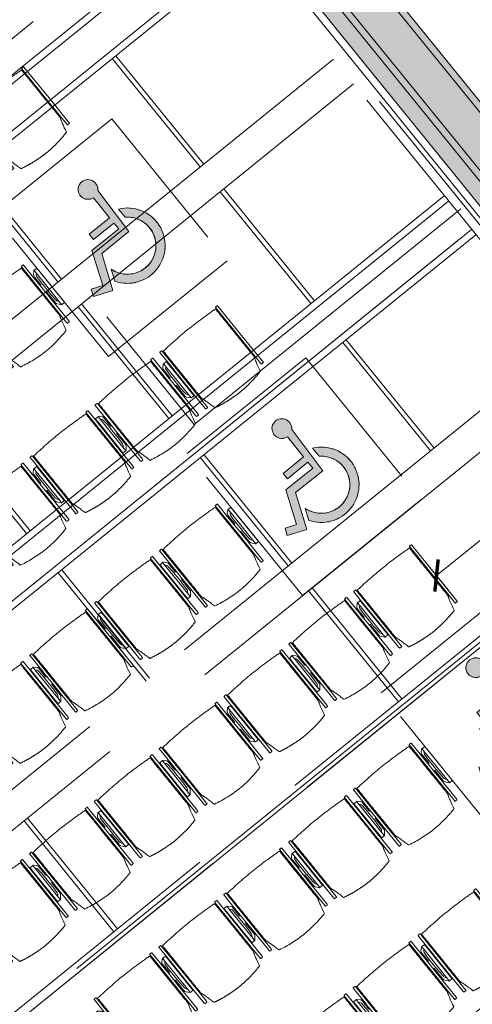
# Model space of a CAD drawing. Extents: x 6169 to 6370, y 343792 to 344135.
# Drawn here: x 6203 to 6206, y 344106 to 344113 of the extents above; entities that cross this region are included whole.
import ezdxf

# ---------------------------------------------------------------- set-up
doc = ezdxf.new("R2010")
doc.units = 0
doc.header["$LTSCALE"] = 4
doc.header["$PDMODE"] = 35
doc.header["$PDSIZE"] = 0.3
for name, pattern in [('AUSGEZOGEN', [0]), ('DASHED', [0.75, 0.5, -0.25]), ('MITTE', [2, 1.25, -0.25, 0.25, -0.25]), ('STRICHPUNKT', [7, 5, -1, 0, -1]), ('VERDECKT', [2.5, 2, -0.5])]:
    doc.linetypes.add(name, pattern=pattern)
doc.layers.get('0').update_dxf_attribs({"linetype": 'CONTINUOUS', "lineweight": 30})
doc.layers.get('Defpoints').update_dxf_attribs({"linetype": 'CONTINUOUS'})
for name, color, linetype, lineweight in [('A_00_UNBESTIMMT', 7, 'CONTINUOUS', 9), ('A_01_Bebauung_Bestand', 7, 'CONTINUOUS', 20), ('A_03_DS_Deckensprung', 7, 'MITTE', 0), ('A_03_Technik', 7, 'MITTE', 0), ('A_04_Möblierung_Lose', 7, 'CONTINUOUS', 5), ('A_06_DIM_Kotenschnur', 7, 'CONTINUOUS', 5)]:
    doc.layers.add(name, color=color, linetype=linetype, lineweight=lineweight)
for name, color, linetype, lineweight, true_color in [('A_03_DS_Deckenraster', 7, 'VERDECKT', 5, 0xcc0099), ('A_03_DS_Laufschienen', 4, 'VERDECKT', 9, 0x00ffff), ('A_03_DS_Züge', 7, 'STRICHPUNKT', 15, 0x5f9a4c), ('A_06_Solid_Bestand', 7, 'CONTINUOUS', 0, 0x595959)]:
    doc.layers.add(name, color=color, linetype=linetype, lineweight=lineweight, true_color=true_color)
doc.styles.get("Standard").update_dxf_attribs({"font": 'simplex.shx'})
doc.dimstyles.get("Standard").update_dxf_attribs({"dimtxt": 0.2, "dimasz": 0.15, "dimexe": 0.1, "dimexo": 0.0225, "dimgap": 0.09, "dimtad": 1, "dimzin": 0, "dimdsep": 46, "dimtxsty": 'Standard', "dimblk": 'ARCHTICK', "dimcen": 0.09, "dimclrd": 256, "dimclre": 256, "dimadec": 0, "dimazin": 0, "dimtfac": 1, "dimtofl": 0, "dimtmove": 0, "dimatfit": 3, "dimldrblk": 'ARCHTICK', "dimfxl": 0.12, "dimfxlon": 1, "dimtolj": 1, "dimtzin": 0, "dimlwd": 5, "dimlwe": 5, "dimarcsym": 0})

# ---------------------------------------------------------------- blocks, each defined once
blk = doc.blocks.new('E2_Grundriss')
at = {"layer": 'A_06_Solid_Bestand', "ltscale": 10}
blk.add_hatch(color=256, dxfattribs=at).paths.add_polyline_path([(31.9282, 8.2165), (31.9282, 10.1115), (32.2832, 10.1115), (32.2832, 7.8615), (32.2832, 7.8315), (32.3332, 7.8315), (32.3332, 7.7115), (32.2982, 7.7115), (32.2982, 7.7615), (21.4982, 7.7615), (21.4682, 7.7615), (21.4682, 7.7115), (21.0932, 7.7115), (21.0932, 7.8315), (21.2282, 7.8315), (21.2282, 8.9215), (21.2282, 9.1115), (21.2982, 9.1115), (21.2982, 9.0565), (21.3326, 9.0565), (21.6626, 9.0565), (21.6626, 8.1915), (26.2932, 8.1915), (26.2932, 8.9115), (27.4582, 8.9115), (27.4582, 8.2165)])
at = {"layer": 'A_00_UNBESTIMMT'}
blk.add_line((21.4982, 7.7115), (32.2832, 7.7115), dxfattribs=at)
at = {"layer": 'A_01_Bebauung_Bestand'}
for p, q in [((21.6176, 8.1465), (26.2932, 8.1465)), ((26.2932, 7.9065), (21.3776, 7.9065)), ((27.4732, 7.8615), (21.3326, 7.8615))]:
    blk.add_line(p, q, dxfattribs=at)
blk.add_lwpolyline([(32.2982, 7.7615), (21.4982, 7.7615), (21.4682, 7.7615), (21.4682, 7.7115), (21.0932, 7.7115), (21.0932, 7.8315), (21.2282, 7.8315), (21.2282, 8.9215), (21.2282, 9.1115), (21.2982, 9.1115), (21.2982, 9.0565), (21.3326, 9.0565), (21.6626, 9.0565), (21.6626, 8.1915), (26.2932, 8.1915)], dxfattribs=at)
at = {"layer": 'A_03_DS_Deckensprung'}
for p in [(26.2548, 7.6507), (9.3448, 5.4007)]:
    blk.add_line(p, (26.2548, 5.4007), dxfattribs=at)
blk.add_lwpolyline([(23.6915, -13.8515), (28.5448, -5.4453), (28.5448, 7.6507)], dxfattribs=at)
blk = doc.blocks.new('Saal E2_DS Laufschienen')
at = {"layer": 'A_03_DS_Laufschienen', "ltscale": 0.5}
for p, q in [((-2.73, 0), (-2.73, -11.3219)), ((-0.045, 0), (-0.045, -12.2293)), ((-2.685, 0), (-2.685, -11.334)), ((-2.445, 0), (-2.445, -11.3983)), ((-2.4, 0), (-2.4, -11.4103)), ((-0.33, 0), (-0.33, -12.153)), ((-0.285, 0), (-0.285, -12.165)), ((0, 0), (0, -12.2414))]:
    blk.add_line(p, q, dxfattribs=at)
blk = doc.blocks.new('Saal E2_DS Raster')
at = {"layer": 'A_03_DS_Deckenraster', "ltscale": 0.4}
for p, q in [((-0.06, -0.06), (-23.952, -0.06)), ((0, 0), (-23.9173, 0)), ((-3.607, -0.06), (-3.607, -11.8095)), ((-3.397, -0.06), (-3.397, -11.8658)), ((-1.207, -0.06), (-1.207, -12.6406)), ((-0.997, -0.06), (-0.997, -12.6968)), ((-0.06, -0.06), (-0.06, -13.0379)), ((0, 0), (0, -13.054)), ((-4.522, -1.155), (-3.607, -1.155)), ((-3.397, -1.155), (-2.452, -1.155)), ((-2.122, -1.155), (-1.207, -1.155)), ((-4.522, -1.185), (-3.607, -1.185)), ((-3.397, -1.185), (-2.452, -1.185)), ((-2.122, -1.185), (-1.207, -1.185)), ((-4.522, -2.355), (-3.607, -2.355)), ((-4.522, -2.385), (-3.607, -2.385)), ((-3.397, -2.355), (-2.452, -2.355)), ((-3.397, -2.385), (-2.452, -2.385)), ((-2.122, -2.355), (-1.207, -2.355)), ((-2.122, -2.385), (-1.207, -2.385)), ((-0.997, -2.355), (-0.06, -2.355)), ((-0.997, -2.385), (-0.06, -2.385)), ((-3.397, -3.555), (-2.452, -3.555)), ((-2.122, -3.555), (-1.207, -3.555)), ((-3.397, -3.585), (-2.452, -3.585)), ((-2.122, -3.585), (-1.207, -3.585)), ((-0.997, -4.755), (-0.06, -4.755)), ((-0.997, -4.785), (-0.06, -4.785))]:
    blk.add_line(p, q, dxfattribs=at)
blk = doc.blocks.new('Saal E2_DS Züge')
at = {"layer": 'A_03_DS_Züge', "ltscale": 0.4}
for p, q in [((0, 0), (0, -13.054)), ((-4.567, -0.16), (-4.567, -11.3583)), ((-2.167, -0.16), (-2.167, -12.1893))]:
    blk.add_line(p, q, dxfattribs=at)
blk = doc.blocks.new('PISA_Stuhl mit')
at = {"layer": 'A_04_Möblierung_Lose', "linetype": 'Continuous'}
for p, q in [((-24.4, 27.96), (-24.4, 47.35)), ((-24.36, 47.78), (-24.39, 47.39)), ((-22.84, 47.98), (-24.16, 47.98)), ((-24.16, 47.98), (-24.16, 47.97)), ((-22.84, 47.98), (-22.84, 47.97)), ((-22.61, 47.39), (-22.64, 47.78)), ((-22.6, 47.35), (-22.6, 27.96)), ((22.6, 0.44), (22.6, 47.35)), ((22.64, 47.78), (22.61, 47.39)), ((24.16, 47.98), (22.84, 47.98)), ((22.84, 47.98), (22.84, 47.97)), ((24.16, 47.98), (24.16, 47.97)), ((24.39, 47.39), (24.36, 47.78)), ((24.4, 47.35), (24.4, 27.96)), ((-22, 40.62), (-22, 39.8)), ((22, 40.71), (22, 39.9)), ((-29.9, 34.68), (-29.9, 36.09)), ((-29.9, 9.47), (-29.9, 34.68)), ((-27.55, 36.26), (-29.77, 36.26)), ((-27.6, 34.68), (-27.6, 36.2)), ((-27.6, 9.47), (-27.6, 34.68)), ((-27.34, 33.18), (-27.6, 33.44)), ((-27.24, 36.04), (-25.56, 33.97)), ((-25.1, 32.79), (-25.1, 24.2)), ((25.1, 32.79), (25.1, 31.93)), ((27.24, 36.04), (25.56, 33.97)), ((27.34, 33.18), (27.6, 33.44)), ((29.77, 36.26), (27.55, 36.26)), ((27.6, 34.68), (27.6, 36.2)), ((27.6, 9.47), (27.6, 34.68)), ((29.9, 34.68), (29.9, 36.09)), ((29.9, 9.47), (29.9, 34.68)), ((-26.2, 26.52), (-26.45, 31.41)), ((-26.2, 24.2), (-26.2, 26.52)), ((-24.4, 25.51), (-24.4, 27.96)), ((-22.6, 27.96), (-22.6, 0.44)), ((24.4, 27.96), (24.4, 25.51)), ((25.1, 31.93), (25.1, 24.2)), ((26.2, 26.52), (26.45, 31.41)), ((26.2, 24.2), (26.2, 26.52)), ((-26.2, 15.3), (-26.2, 24.2)), ((-25.1, 24.2), (-25.1, 24)), ((-25.1, 24), (-25.1, 23.93)), ((-24.8, 23.63), (-24.4, 23.63)), ((-24.4, 15.98), (-24.4, 25.51)), ((24.4, 25.51), (24.4, 15.98)), ((24.8, 23.63), (24.4, 23.63)), ((25.1, 24.2), (25.1, 24)), ((25.1, 24), (25.1, 23.93)), ((26.2, 24), (26.2, 24.2)), ((26.2, 15.3), (26.2, 24)), ((-26.45, 11.41), (-26.2, 15.3)), ((-25.1, 17.38), (-25.1, 17.33)), ((-25.1, 17.33), (-25.1, 17.17)), ((-25.1, 17.17), (-25.1, 10.99)), ((-24.8, 17.68), (-24.4, 17.68)), ((-24.4, 12.57), (-24.4, 15.98)), ((24.8, 17.68), (24.4, 17.68)), ((24.4, 15.98), (24.4, 12.57)), ((25.1, 17.38), (25.1, 17.17)), ((25.1, 17.17), (25.1, 10.99)), ((26.45, 11.41), (26.2, 15.3)), ((-29.9, 7.85), (-29.9, 9.47)), ((-29.58, 7.45), (-27.42, 7.45)), ((-27.6, 9.79), (-27.34, 9.99)), ((-27.6, 7.67), (-27.6, 9.47)), ((-25.56, 9.14), (-27.16, 7.57)), ((-25.1, 10.99), (-25.1, 10.09)), ((-24.4, 0.44), (-24.4, 12.57)), ((24.4, 12.57), (24.4, 0.44)), ((25.1, 10.99), (25.1, 10.09)), ((25.56, 9.14), (27.16, 7.57)), ((27.6, 9.79), (27.34, 9.99)), ((27.42, 7.45), (29.58, 7.45)), ((27.6, 7.67), (27.6, 9.47)), ((29.9, 7.85), (29.9, 9.47)), ((-24.39, 0.38), (-24.37, 0.24)), ((-24.17, 0.06), (-24.17, 0.07)), ((-24.17, 0.06), (-22.83, 0.06)), ((-22.83, 0.06), (-22.83, 0.07)), ((-22.63, 0.24), (-22.61, 0.38)), ((22.61, 0.38), (22.63, 0.24)), ((22.83, 0.06), (22.83, 0.07)), ((22.83, 0.06), (24.17, 0.06)), ((24.17, 0.06), (24.17, 0.07)), ((24.37, 0.24), (24.39, 0.38))]:
    blk.add_line(p, q, dxfattribs=at)
at = {"layer": 'A_04_Möblierung_Lose'}
for points in [[(-24.39, 47.39), (-24.4, 47.35)], [(-22.61, 47.39), (-22.6, 47.35)], [(22.61, 47.39), (22.6, 47.35)], [(24.4, 47.35), (24.39, 47.39)], [(-24.39, 0.38), (-24.4, 0.44)], [(-22.61, 0.38), (-22.6, 0.44)], [(22.6, 0.44), (22.61, 0.38)], [(24.39, 0.38), (24.4, 0.44)]]:
    blk.add_lwpolyline(points, dxfattribs=at)
at = {"layer": 'A_04_Möblierung_Lose', "linetype": 'Continuous'}
for centre, major_axis, ratio, start_param, end_param in [((-27.52, 34.46), (0.11, -1.8), 0.412192, 2.618158, 2.867609), ((-34.45, 31.3), (8, 0), 0.513216, 0.026437, 0.475695), ((-31.1, 32.79), (6, 0), 0.513216, 0, 0.394791), ((31.1, 32.79), (6, 0), 0.513216, 2.746802, 3.141593), ((34.45, 31.3), (8, 0), 0.513216, 2.665897, 3.115155), ((27.52, 34.46), (0.11, 1.8), 0.412192, 0.273984, 0.523435), ((-24.8, 23.93), (0.3, 0), 0.992397, 3.141593, 4.712389), ((24.8, 23.93), (-0.3, 0), 0.992397, 1.570796, 3.141593), ((-24.8, 17.38), (-0.3, 0), 0.992397, 4.712389, 6.283185), ((24.8, 17.38), (0.3, 0), 0.992397, 0, 1.570796), ((-29.69, 9.25), (0.15, -1.8), 0.508472, 6.169443, 6.239649), ((-27.52, 9.25), (0.11, -1.8), 0.412192, 6.259426, 6.626764), ((-34.45, 11.49), (8, 0), 0.409378, 5.80749, 6.256748), ((-31.1, 10.09), (6, 0), 0.409378, 5.888394, 6.283185), ((31.1, 10.09), (6, 0), 0.409378, 3.141593, 3.536384), ((34.45, 11.49), (8, 0), 0.409378, 3.16803, 3.617288), ((27.52, 9.25), (0.11, 1.8), 0.412192, 2.798014, 3.165352), ((29.69, 9.25), (0.15, 1.8), 0.508472, 3.185129, 3.255335)]:
    blk.add_ellipse(centre, major_axis=major_axis, ratio=ratio, start_param=start_param, end_param=end_param, dxfattribs=at)
for points, knots in [([(18.89, 51.27), (17.34, 51.65), (15.79, 51.96), (12.65, 52.5), (11.08, 52.72), (7.92, 53.08), (6.34, 53.22), (3.16, 53.43), (1.57, 53.5), (-1.6, 53.48), (-3.19, 53.4), (-6.36, 53.17), (-7.95, 53.02), (-11.1, 52.64), (-12.67, 52.41), (-15.8, 51.85), (-17.35, 51.53), (-18.9, 51.14)], [0, 0, 0, 0, 0.125, 0.125, 0.25, 0.25, 0.375, 0.375, 0.5, 0.5, 0.625, 0.625, 0.75, 0.75, 0.875, 0.875, 1, 1, 1, 1]), ([(-19.18, 50.99), (-19.42, 49.97), (-19.66, 48.92), (-20.14, 46.93), (-20.38, 45.97), (-20.85, 44.26), (-21.08, 43.5), (-21.37, 42.63), (-21.42, 42.47), (-21.51, 42.23), (-21.54, 42.16), (-21.59, 42.02), (-21.62, 41.96), (-21.68, 41.83), (-21.7, 41.76), (-21.76, 41.57), (-21.79, 41.45), (-21.88, 41.09), (-21.94, 40.92), (-22, 40.62)], [0, 0, 0, 0, 0.25, 0.25, 0.5, 0.5, 0.75, 0.75, 0.8125, 0.8125, 0.84375, 0.84375, 0.875, 0.875, 0.90625, 0.90625, 0.9375, 0.9375, 1, 1, 1, 1]), ([(-19.18, 50.99), (-19.18, 51), (-19.17, 51.01), (-19.14, 51.04), (-19.13, 51.05), (-19.08, 51.07), (-19.06, 51.08), (-19, 51.11), (-18.97, 51.12), (-18.92, 51.13), (-18.91, 51.13), (-18.9, 51.14)], [0, 0, 0, 0, 0.224004, 0.224004, 0.447802, 0.447802, 0.675436, 0.675436, 0.911307, 0.911307, 1, 1, 1, 1]), ([(18.89, 51.27), (18.92, 51.26), (18.95, 51.26), (19, 51.24), (19.03, 51.23), (19.09, 51.2), (19.11, 51.19), (19.15, 51.17), (19.16, 51.16), (19.17, 51.14), (19.17, 51.14), (19.17, 51.13)], [0, 0, 0, 0, 0.185773, 0.185773, 0.427403, 0.427403, 0.668474, 0.668474, 0.90083, 0.90083, 1, 1, 1, 1]), ([(22, 40.71), (21.94, 41.04), (21.88, 41.23), (21.79, 41.58), (21.76, 41.7), (21.7, 41.89), (21.67, 41.96), (21.62, 42.08), (21.59, 42.13), (21.54, 42.27), (21.51, 42.34), (21.42, 42.58), (21.37, 42.75), (21.08, 43.63), (20.85, 44.38), (20.14, 46.95), (19.66, 49.11), (19.17, 51.13)], [0, 0, 0, 0, 0.0625, 0.0625, 0.09375, 0.09375, 0.125, 0.125, 0.15625, 0.15625, 0.1875, 0.1875, 0.25, 0.25, 0.5, 0.5, 1, 1, 1, 1]), ([(-22, 39.8), (-22, 39.68), (-22, 39.54), (-22, 39.17), (-22, 38.94), (-22, 38.38), (-22, 38.04), (-22, 37.31), (-22, 36.89), (-22, 36.04), (-22, 35.61), (-22, 34.76), (-22, 34.33), (-22, 33.05), (-22, 32.2), (-22, 27.95), (-22, 24.55), (-22, 19.45), (-22, 17.76), (-22, 14.36), (-22, 12.67), (-22, 10.12), (-22, 9.27), (-22, 7.57), (-22, 6.72), (-22, 5.45), (-22, 5.02), (-22, 4.16), (-22, 3.73), (-22, 3.12), (-22, 2.92), (-22, 2.53), (-22, 2.33), (-22, 1.77), (-22, 1.43), (-22, 1.12)], [0, 0, 0, 0, 0.03125, 0.03125, 0.0625, 0.0625, 0.09375, 0.09375, 0.125, 0.125, 0.15625, 0.15625, 0.1875, 0.1875, 0.25, 0.25, 0.5, 0.5, 0.625, 0.625, 0.75, 0.75, 0.8125, 0.8125, 0.875, 0.875, 0.90625, 0.90625, 0.9375, 0.9375, 0.953125, 0.953125, 0.96875, 0.96875, 1, 1, 1, 1]), ([(22, 1.12), (22, 1.43), (22, 1.77), (22, 2.33), (22, 2.52), (22, 2.92), (22, 3.12), (22, 3.73), (22, 4.16), (22, 5.02), (22, 5.44), (22, 7.57), (22, 9.27), (22, 12.66), (22, 14.35), (22, 17.74), (22, 19.44), (22, 22.83), (22, 24.53), (22, 27.07), (22, 27.92), (22, 29.61), (22, 30.46), (22, 32.16), (22, 33.01), (22, 34.28), (22, 34.71), (22, 35.56), (22, 35.99), (22, 36.83), (22, 37.25), (22, 38.01), (22, 38.35), (22, 38.95), (22, 39.2), (22, 39.61), (22, 39.77), (22, 39.9)], [0, 0, 0, 0, 0.03125, 0.03125, 0.046875, 0.046875, 0.0625, 0.0625, 0.09375, 0.09375, 0.125, 0.125, 0.25, 0.25, 0.375, 0.375, 0.5, 0.5, 0.625, 0.625, 0.6875, 0.6875, 0.75, 0.75, 0.8125, 0.8125, 0.84375, 0.84375, 0.875, 0.875, 0.90625, 0.90625, 0.9375, 0.9375, 0.96875, 0.96875, 1, 1, 1, 1]), ([(-29.78, 36.26), (-29.8, 36.26), (-29.82, 36.26), (-29.88, 36.22), (-29.9, 36.17), (-29.9, 36.09)], [0, 0, 0, 0, 0.288851, 0.288851, 1, 1, 1, 1]), ([(29.78, 36.26), (29.8, 36.26), (29.82, 36.26), (29.88, 36.22), (29.9, 36.17), (29.9, 36.09)], [0, 0, 0, 0, 0.288851, 0.288851, 1, 1, 1, 1]), ([(-29.9, 7.85), (-29.9, 7.73), (-29.88, 7.64), (-29.8, 7.5), (-29.73, 7.46), (-29.64, 7.45)], [0, 0, 0, 0, 0.5, 0.5, 1, 1, 1, 1]), ([(29.9, 7.85), (29.9, 7.73), (29.88, 7.64), (29.8, 7.5), (29.73, 7.46), (29.64, 7.45)], [0, 0, 0, 0, 0.5, 0.5, 1, 1, 1, 1]), ([(-22, 1.12), (-22, 1.1), (-21.99, 1.08), (-21.97, 1.03), (-21.96, 1.01), (-21.91, 0.97), (-21.89, 0.96), (-21.83, 0.93), (-21.8, 0.92), (-21.76, 0.92), (-21.75, 0.91), (-21.74, 0.91)], [0, 0, 0, 0, 0.234724, 0.234724, 0.469461, 0.469461, 0.704013, 0.704013, 0.938475, 0.938475, 1, 1, 1, 1]), ([(-21.74, 0.91), (-19.94, 0.74), (-18.13, 0.63), (-14.51, 0.41), (-12.7, 0.33), (-9.08, 0.17), (-7.27, 0.09), (-3.63, 0), (-1.82, 0), (1.82, 0), (3.64, 0), (7.27, 0.09), (9.08, 0.17), (12.71, 0.33), (14.52, 0.42), (17.23, 0.58), (18.13, 0.64), (19.94, 0.76), (20.84, 0.83), (21.74, 0.91)], [0, 0, 0, 0, 0.125, 0.125, 0.25, 0.25, 0.375, 0.375, 0.5, 0.5, 0.625, 0.625, 0.75, 0.75, 0.875, 0.875, 0.9375, 0.9375, 1, 1, 1, 1]), ([(21.74, 0.91), (21.77, 0.92), (21.81, 0.92), (21.87, 0.94), (21.89, 0.96), (21.94, 0.99), (21.96, 1.01), (21.99, 1.06), (22, 1.08), (22, 1.11), (22, 1.12), (22, 1.12)], [0, 0, 0, 0, 0.234448, 0.234448, 0.468896, 0.468896, 0.703347, 0.703347, 0.937838, 0.937838, 1, 1, 1, 1])]:
    blk.add_open_spline(points, degree=3, knots=knots, dxfattribs=at)
for points in [[(-24.16, 47.97), (-24.17, 47.97), (-24.19, 47.97), (-24.21, 47.96), (-24.24, 47.95), (-24.27, 47.94), (-24.29, 47.92), (-24.31, 47.9), (-24.33, 47.88), (-24.34, 47.85), (-24.35, 47.83), (-24.36, 47.8), (-24.36, 47.78), (-24.36, 47.77)], [(-22.64, 47.77), (-22.64, 47.78), (-22.64, 47.8), (-22.65, 47.83), (-22.66, 47.85), (-22.67, 47.88), (-22.69, 47.9), (-22.71, 47.92), (-22.73, 47.94), (-22.76, 47.95), (-22.79, 47.96), (-22.81, 47.97), (-22.83, 47.97), (-22.84, 47.97)], [(22.84, 47.97), (22.83, 47.97), (22.81, 47.97), (22.79, 47.96), (22.76, 47.95), (22.73, 47.94), (22.71, 47.92), (22.69, 47.9), (22.67, 47.88), (22.66, 47.85), (22.65, 47.83), (22.64, 47.8), (22.64, 47.78), (22.64, 47.77)], [(24.36, 47.77), (24.36, 47.78), (24.36, 47.8), (24.35, 47.83), (24.34, 47.85), (24.33, 47.88), (24.31, 47.9), (24.29, 47.92), (24.27, 47.94), (24.24, 47.95), (24.21, 47.96), (24.19, 47.97), (24.17, 47.97), (24.16, 47.97)], [(-27.6, 36.2), (-27.6, 36.28), (-27.54, 36.28), (-27.42, 36.2)], [(27.6, 36.2), (27.6, 36.28), (27.54, 36.28), (27.42, 36.2)], [(-27.42, 7.45), (-27.54, 7.45), (-27.6, 7.52), (-27.6, 7.67)], [(27.42, 7.45), (27.54, 7.45), (27.6, 7.52), (27.6, 7.67)], [(-24.37, 0.27), (-24.37, 0.26), (-24.37, 0.24), (-24.36, 0.21), (-24.35, 0.18), (-24.34, 0.16), (-24.32, 0.13), (-24.3, 0.11), (-24.28, 0.1), (-24.25, 0.08), (-24.22, 0.07), (-24.2, 0.07), (-24.18, 0.07), (-24.17, 0.07)], [(-22.83, 0.07), (-22.82, 0.07), (-22.8, 0.07), (-22.77, 0.07), (-22.75, 0.08), (-22.72, 0.1), (-22.7, 0.11), (-22.68, 0.13), (-22.66, 0.16), (-22.65, 0.18), (-22.64, 0.21), (-22.63, 0.24), (-22.63, 0.26), (-22.63, 0.27)], [(22.63, 0.27), (22.63, 0.26), (22.63, 0.24), (22.64, 0.21), (22.65, 0.18), (22.66, 0.16), (22.68, 0.13), (22.7, 0.11), (22.72, 0.1), (22.75, 0.08), (22.78, 0.07), (22.8, 0.07), (22.82, 0.07), (22.83, 0.07)], [(24.17, 0.07), (24.18, 0.07), (24.2, 0.07), (24.23, 0.07), (24.25, 0.08), (24.28, 0.1), (24.3, 0.11), (24.32, 0.13), (24.34, 0.16), (24.35, 0.18), (24.36, 0.21), (24.37, 0.24), (24.37, 0.26), (24.37, 0.27)]]:
    blk.add_open_spline(points, degree=3, dxfattribs=at)
blk = doc.blocks.new('PISA_Stuhl ohne')
at = {"layer": 'A_04_Möblierung_Lose', "linetype": 'Continuous'}
for p, q in [((-24.4, 27.96), (-24.4, 47.35)), ((-24.36, 47.79), (-24.39, 47.39)), ((-22.84, 47.98), (-24.16, 47.98)), ((-24.16, 47.98), (-24.16, 47.98)), ((-22.84, 47.98), (-22.84, 47.98)), ((22.6, 27.96), (22.6, 47.35)), ((22.64, 47.79), (22.61, 47.39)), ((24.16, 47.98), (22.84, 47.98)), ((22.84, 47.98), (22.84, 47.98)), ((24.16, 47.98), (24.16, 47.98)), ((24.39, 47.39), (24.36, 47.79)), ((-22, 40.62), (-22, 39.8)), ((22, 40.71), (22, 39.9)), ((-24.4, 12.58), (-24.4, 27.96)), ((22.6, 0.44), (22.6, 27.96)), ((24.4, 27.96), (24.4, 0.44)), ((-24.4, 0.44), (-24.4, 12.58)), ((-24.39, 0.39), (-24.37, 0.25)), ((-24.17, 0.07), (-22.83, 0.07)), ((-24.17, 0.07), (-24.17, 0.07)), ((-22.83, 0.07), (-22.83, 0.07)), ((22.61, 0.39), (22.63, 0.25)), ((22.83, 0.07), (24.17, 0.07)), ((22.83, 0.07), (22.83, 0.07)), ((24.17, 0.07), (24.17, 0.07)), ((24.37, 0.25), (24.39, 0.39))]:
    blk.add_line(p, q, dxfattribs=at)
for points in [[(18.89, 51.27), (18.6, 51.34), (18.31, 51.41), (18.02, 51.48), (17.73, 51.54), (17.44, 51.61), (17.15, 51.67), (16.86, 51.73), (16.56, 51.79), (16.27, 51.85), (15.98, 51.91), (15.69, 51.96), (15.39, 52.02), (15.1, 52.07), (14.81, 52.12), (14.51, 52.18), (14.22, 52.23), (13.93, 52.28), (13.63, 52.33), (13.34, 52.37), (13.04, 52.42), (12.75, 52.47), (12.46, 52.51), (12.16, 52.56), (11.87, 52.6), (11.57, 52.64), (11.28, 52.68), (10.98, 52.72), (10.69, 52.76), (10.39, 52.79), (10.09, 52.83), (9.8, 52.87), (9.5, 52.9), (9.21, 52.93), (8.91, 52.97), (8.61, 53), (8.32, 53.03), (8.02, 53.06), (7.72, 53.09), (7.43, 53.11), (7.13, 53.14), (6.83, 53.17), (6.53, 53.19), (6.24, 53.22), (5.94, 53.24), (5.64, 53.26), (5.34, 53.28), (5.05, 53.31), (4.75, 53.33), (4.45, 53.35), (4.15, 53.36), (3.85, 53.38), (3.56, 53.4), (3.26, 53.41), (2.96, 53.43), (2.66, 53.44), (2.37, 53.45), (2.07, 53.46), (1.77, 53.47), (1.47, 53.48), (1.18, 53.48), (0.88, 53.49), (0.58, 53.49), (0.28, 53.49), (-0.01, 53.49), (-0.31, 53.49), (-0.61, 53.48), (-0.91, 53.48), (-1.2, 53.47), (-1.5, 53.46), (-1.8, 53.45), (-2.1, 53.44), (-2.39, 53.43), (-2.69, 53.41), (-2.99, 53.4), (-3.29, 53.38), (-3.58, 53.36), (-3.88, 53.35), (-4.18, 53.33), (-4.48, 53.31), (-4.77, 53.29), (-5.07, 53.26), (-5.37, 53.24), (-5.67, 53.22), (-5.96, 53.19), (-6.26, 53.17), (-6.56, 53.14), (-6.86, 53.12), (-7.15, 53.09), (-7.45, 53.06), (-7.75, 53.03), (-8.04, 53), (-8.34, 52.97), (-8.64, 52.94), (-8.93, 52.9), (-9.23, 52.87), (-9.52, 52.83), (-9.82, 52.8), (-10.12, 52.76), (-10.41, 52.72), (-10.71, 52.68), (-11, 52.64), (-11.3, 52.6), (-11.59, 52.56), (-11.89, 52.52), (-12.18, 52.47), (-12.47, 52.43), (-12.77, 52.38), (-13.06, 52.33), (-13.36, 52.28), (-13.65, 52.23), (-13.94, 52.18), (-14.24, 52.13), (-14.53, 52.08), (-14.82, 52.02), (-15.11, 51.97), (-15.41, 51.91), (-15.7, 51.86), (-15.99, 51.8), (-16.28, 51.74), (-16.57, 51.68), (-16.86, 51.61), (-17.16, 51.55), (-17.45, 51.48), (-17.74, 51.42), (-18.03, 51.35), (-18.32, 51.28), (-18.61, 51.21), (-18.9, 51.14)], [(-22.64, 47.79), (-22.61, 47.39), (-22.6, 47.35), (-22.6, 27.96), (-22.6, 0.44), (-22.61, 0.39), (-22.63, 0.25)], [(22.61, 47.39), (22.6, 47.35)], [(24.39, 47.39), (24.4, 47.35)], [(24.4, 47.35), (24.4, 27.96)], [(-24.39, 0.39), (-24.4, 0.44)], [(22.61, 0.39), (22.6, 0.44)], [(24.39, 0.39), (24.4, 0.44)]]:
    blk.add_lwpolyline(points, dxfattribs=at)
at = {"layer": 'A_04_Möblierung_Lose'}
blk.add_lwpolyline([(-24.39, 47.39), (-24.4, 47.35)], dxfattribs=at)
at = {"layer": 'A_04_Möblierung_Lose', "linetype": 'Continuous'}
for points in [[(-24.16, 47.98), (-24.17, 47.98), (-24.19, 47.97), (-24.21, 47.97), (-24.24, 47.96), (-24.27, 47.95), (-24.29, 47.93), (-24.31, 47.91), (-24.33, 47.89), (-24.34, 47.86), (-24.35, 47.83), (-24.36, 47.81), (-24.36, 47.79), (-24.36, 47.78)], [(-22.64, 47.78), (-22.64, 47.79), (-22.64, 47.81), (-22.65, 47.83), (-22.66, 47.86), (-22.67, 47.89), (-22.69, 47.91), (-22.71, 47.93), (-22.73, 47.95), (-22.76, 47.96), (-22.79, 47.97), (-22.81, 47.97), (-22.83, 47.98), (-22.84, 47.98)], [(22.84, 47.98), (22.83, 47.98), (22.81, 47.97), (22.79, 47.97), (22.76, 47.96), (22.73, 47.95), (22.71, 47.93), (22.69, 47.91), (22.67, 47.89), (22.66, 47.86), (22.65, 47.83), (22.64, 47.81), (22.64, 47.79), (22.64, 47.78)], [(24.36, 47.78), (24.36, 47.79), (24.36, 47.81), (24.35, 47.83), (24.34, 47.86), (24.33, 47.89), (24.31, 47.91), (24.29, 47.93), (24.27, 47.95), (24.24, 47.96), (24.21, 47.97), (24.19, 47.97), (24.17, 47.98), (24.16, 47.98)], [(-24.37, 0.27), (-24.37, 0.26), (-24.37, 0.24), (-24.36, 0.22), (-24.35, 0.19), (-24.34, 0.16), (-24.32, 0.14), (-24.3, 0.12), (-24.28, 0.1), (-24.25, 0.09), (-24.22, 0.08), (-24.2, 0.07), (-24.18, 0.07), (-24.17, 0.07)], [(-22.83, 0.07), (-22.82, 0.07), (-22.8, 0.07), (-22.77, 0.08), (-22.75, 0.09), (-22.72, 0.1), (-22.7, 0.12), (-22.68, 0.14), (-22.66, 0.16), (-22.65, 0.19), (-22.64, 0.22), (-22.63, 0.24), (-22.63, 0.26), (-22.63, 0.27)], [(22.63, 0.27), (22.63, 0.26), (22.63, 0.24), (22.64, 0.22), (22.65, 0.19), (22.66, 0.16), (22.68, 0.14), (22.7, 0.12), (22.72, 0.1), (22.75, 0.09), (22.78, 0.08), (22.8, 0.07), (22.82, 0.07), (22.83, 0.07)], [(24.17, 0.07), (24.18, 0.07), (24.2, 0.07), (24.23, 0.08), (24.25, 0.09), (24.28, 0.1), (24.3, 0.12), (24.32, 0.14), (24.34, 0.16), (24.35, 0.19), (24.36, 0.22), (24.37, 0.24), (24.37, 0.26), (24.37, 0.27)]]:
    blk.add_open_spline(points, degree=3, dxfattribs=at)
for points, knots in [([(-19.18, 50.99), (-19.42, 49.97), (-19.66, 48.92), (-20.14, 46.93), (-20.38, 45.97), (-20.85, 44.26), (-21.08, 43.5), (-21.37, 42.63), (-21.42, 42.47), (-21.51, 42.23), (-21.54, 42.16), (-21.59, 42.02), (-21.62, 41.96), (-21.68, 41.83), (-21.7, 41.76), (-21.76, 41.57), (-21.79, 41.45), (-21.88, 41.09), (-21.94, 40.92), (-22, 40.62)], [0, 0, 0, 0, 0.25, 0.25, 0.5, 0.5, 0.75, 0.75, 0.8125, 0.8125, 0.84375, 0.84375, 0.875, 0.875, 0.90625, 0.90625, 0.9375, 0.9375, 1, 1, 1, 1]), ([(-19.18, 50.99), (-19.18, 51), (-19.17, 51.01), (-19.14, 51.04), (-19.13, 51.05), (-19.08, 51.07), (-19.06, 51.08), (-19, 51.11), (-18.97, 51.12), (-18.92, 51.13), (-18.91, 51.13), (-18.9, 51.14)], [0, 0, 0, 0, 0.224004, 0.224004, 0.447802, 0.447802, 0.675436, 0.675436, 0.911307, 0.911307, 1, 1, 1, 1]), ([(18.89, 51.27), (18.92, 51.26), (18.95, 51.26), (19, 51.24), (19.03, 51.23), (19.09, 51.2), (19.11, 51.19), (19.15, 51.17), (19.16, 51.16), (19.17, 51.14), (19.17, 51.14), (19.17, 51.13)], [0, 0, 0, 0, 0.185773, 0.185773, 0.427403, 0.427403, 0.668474, 0.668474, 0.90083, 0.90083, 1, 1, 1, 1]), ([(22, 40.71), (21.94, 41.04), (21.88, 41.23), (21.79, 41.58), (21.76, 41.7), (21.7, 41.89), (21.67, 41.96), (21.62, 42.08), (21.59, 42.13), (21.54, 42.27), (21.51, 42.34), (21.42, 42.58), (21.37, 42.75), (21.08, 43.63), (20.85, 44.38), (20.14, 46.95), (19.66, 49.11), (19.17, 51.13)], [0, 0, 0, 0, 0.0625, 0.0625, 0.09375, 0.09375, 0.125, 0.125, 0.15625, 0.15625, 0.1875, 0.1875, 0.25, 0.25, 0.5, 0.5, 1, 1, 1, 1]), ([(-22, 39.8), (-22, 39.68), (-22, 39.54), (-22, 39.17), (-22, 38.94), (-22, 38.38), (-22, 38.04), (-22, 37.31), (-22, 36.89), (-22, 36.04), (-22, 35.61), (-22, 34.76), (-22, 34.33), (-22, 33.05), (-22, 32.2), (-22, 27.95), (-22, 24.55), (-22, 19.45), (-22, 17.76), (-22, 14.36), (-22, 12.67), (-22, 10.12), (-22, 9.27), (-22, 7.57), (-22, 6.72), (-22, 5.45), (-22, 5.02), (-22, 4.16), (-22, 3.73), (-22, 3.12), (-22, 2.92), (-22, 2.53), (-22, 2.33), (-22, 1.77), (-22, 1.43), (-22, 1.12)], [0, 0, 0, 0, 0.03125, 0.03125, 0.0625, 0.0625, 0.09375, 0.09375, 0.125, 0.125, 0.15625, 0.15625, 0.1875, 0.1875, 0.25, 0.25, 0.5, 0.5, 0.625, 0.625, 0.75, 0.75, 0.8125, 0.8125, 0.875, 0.875, 0.90625, 0.90625, 0.9375, 0.9375, 0.953125, 0.953125, 0.96875, 0.96875, 1, 1, 1, 1]), ([(22, 1.12), (22, 1.43), (22, 1.77), (22, 2.33), (22, 2.52), (22, 2.92), (22, 3.12), (22, 3.73), (22, 4.16), (22, 5.02), (22, 5.44), (22, 7.57), (22, 9.27), (22, 12.66), (22, 14.35), (22, 17.74), (22, 19.44), (22, 22.83), (22, 24.53), (22, 27.07), (22, 27.92), (22, 29.61), (22, 30.46), (22, 32.16), (22, 33.01), (22, 34.28), (22, 34.71), (22, 35.56), (22, 35.99), (22, 36.83), (22, 37.25), (22, 38.01), (22, 38.35), (22, 38.95), (22, 39.2), (22, 39.61), (22, 39.77), (22, 39.9)], [0, 0, 0, 0, 0.03125, 0.03125, 0.046875, 0.046875, 0.0625, 0.0625, 0.09375, 0.09375, 0.125, 0.125, 0.25, 0.25, 0.375, 0.375, 0.5, 0.5, 0.625, 0.625, 0.6875, 0.6875, 0.75, 0.75, 0.8125, 0.8125, 0.84375, 0.84375, 0.875, 0.875, 0.90625, 0.90625, 0.9375, 0.9375, 0.96875, 0.96875, 1, 1, 1, 1]), ([(-22, 1.12), (-22, 1.1), (-21.99, 1.08), (-21.97, 1.03), (-21.96, 1.01), (-21.91, 0.97), (-21.89, 0.96), (-21.83, 0.93), (-21.8, 0.92), (-21.76, 0.92), (-21.75, 0.91), (-21.74, 0.91)], [0, 0, 0, 0, 0.234724, 0.234724, 0.469461, 0.469461, 0.704013, 0.704013, 0.938475, 0.938475, 1, 1, 1, 1]), ([(-21.74, 0.91), (-19.94, 0.74), (-18.13, 0.63), (-14.51, 0.41), (-12.7, 0.33), (-9.08, 0.17), (-7.27, 0.09), (-3.63, 0), (-1.82, 0), (1.82, 0), (3.64, 0), (7.27, 0.09), (9.08, 0.17), (12.71, 0.33), (14.52, 0.42), (17.23, 0.58), (18.13, 0.64), (19.94, 0.76), (20.84, 0.83), (21.74, 0.91)], [0, 0, 0, 0, 0.125, 0.125, 0.25, 0.25, 0.375, 0.375, 0.5, 0.5, 0.625, 0.625, 0.75, 0.75, 0.875, 0.875, 0.9375, 0.9375, 1, 1, 1, 1]), ([(21.74, 0.91), (21.77, 0.92), (21.81, 0.92), (21.87, 0.94), (21.89, 0.96), (21.94, 0.99), (21.96, 1.01), (21.99, 1.06), (22, 1.08), (22, 1.11), (22, 1.12), (22, 1.12)], [0, 0, 0, 0, 0.234448, 0.234448, 0.468896, 0.468896, 0.703347, 0.703347, 0.937838, 0.937838, 1, 1, 1, 1])]:
    blk.add_open_spline(points, degree=3, knots=knots, dxfattribs=at)
blk = doc.blocks.new('SYMBOL - Behindertenstellplatz_2')
at = {"layer": 'A_04_Möblierung_Lose'}
h = blk.add_hatch(color=254, dxfattribs=at)
h.paths.add_polyline_path([(42.71, 24.14), (48.1, 24.32), (53.32, 25.66), (58.13, 28.1), (62.3, 31.52), (65.62, 35.77), (62.54, 43.4), (60.6, 39.06), (57.63, 35.34), (53.55, 32.39), (49.42, 30.7), (44.71, 30.07), (39.99, 30.64), (35.56, 32.39), (31.72, 35.19), (28.71, 38.86), (26.71, 43.18), (25.87, 47.86), (26.23, 52.6), (27.77, 57.1), (30.39, 61.06), (33.93, 64.24), (33.93, 71.15), (29.34, 68.31), (25.48, 64.55), (22.53, 60.04), (20.62, 54.99), (19.86, 49.65), (20.26, 44.28), (21.97, 38.86), (24.47, 34.41), (28.07, 30.4), (32.45, 27.25), (37.41, 25.14)], flags=0)
h.paths.add_polyline_path([(70.4, 31.95), (82.85, 36.98), (80.98, 41.62), (73.63, 38.65), (64.64, 60.9), (42.04, 60.9), (42.04, 65.9), (59.39, 65.9), (59.39, 70.4), (42.04, 70.4), (42.04, 87.31), (43.67, 87.67), (45.15, 88.44), (46.38, 89.56), (47.29, 90.95), (47.81, 92.53), (47.92, 94.19), (47.59, 95.83), (46.86, 97.32), (45.78, 98.59), (44.41, 99.53), (42.84, 100.09), (41.18, 100.24), (39.54, 99.96), (38.03, 99.27), (36.74, 98.22), (35.76, 96.88), (35.15, 95.32), (34.96, 93.67), (35.2, 92.02), (35.85, 90.49), (36.87, 89.17), (38.04, 55.4), (60.93, 55.4), (67.69, 38.65)], flags=0)
for p, q in [((36.87, 89.17), (38.04, 55.4)), ((42.04, 70.4), (42.04, 87.31)), ((33.93, 64.24), (33.93, 71.15)), ((59.39, 70.4), (42.04, 70.4)), ((42.04, 60.9), (42.04, 65.9)), ((42.04, 65.9), (59.39, 65.9)), ((59.39, 65.9), (59.39, 70.4)), ((64.64, 60.9), (42.04, 60.9)), ((73.63, 38.65), (64.64, 60.9)), ((38.04, 55.4), (60.93, 55.4)), ((60.93, 55.4), (70.4, 31.95)), ((65.62, 35.77), (62.54, 43.4)), ((80.98, 41.62), (73.63, 38.65)), ((82.85, 36.98), (80.98, 41.62)), ((70.4, 31.95), (82.85, 36.98))]:
    blk.add_line(p, q, dxfattribs=at)
at = {"layer": 'A_04_Möblierung_Lose', "linetype": 'DASHED', "ltscale": 50}
blk.add_lwpolyline([(100, 120), (0, 120), (0, 0), (100, 0)], close=True, dxfattribs=at)
at = {"layer": 'A_04_Möblierung_Lose'}
for centre, radius, start, end in [((41.45, 93.76), 6.48, 275.30154, 225.06385), ((41.44, 93.75), 6.5, 148.3916, 150), ((41.44, 93.75), 6.5, 118.56728, 120), ((41.44, 93.75), 6.5, 88.58767, 90), ((41.44, 93.75), 6.5, 58.42049, 60), ((41.44, 93.75), 6.5, 28.09115, 30), ((41.44, 93.75), 6.5, 178.15009, 180), ((41.44, 93.75), 6.5, 207.9751, 211.75393), ((41.44, 93.75), 6.5, 327.25204, 331.83101), ((41.44, 93.75), 6.5, 357.67027, 0), ((41.44, 93.75), 6.5, 0, 1.44968), ((41.44, 93.75), 6.5, 296.92893, 302.18905), ((44.59, 48.82), 24.75, 115.52302, 328.18133), ((44.59, 48.82), 24.75, 129.52403, 133.99713), ((44.59, 48.82), 24.75, 143.63283, 148.77408), ((44.59, 48.82), 18.75, 124.66364, 343.1927), ((44.59, 48.82), 18.75, 148.58202, 159.67382), ((44.59, 48.82), 18.75, 130.84339, 142.71045), ((44.59, 48.82), 24.75, 173.21312, 177.08382), ((44.59, 48.82), 24.75, 157.98864, 163.0195), ((44.59, 48.82), 18.75, 165.42186, 178.00047), ((44.59, 48.82), 18.75, 181.9894, 198.45422), ((44.59, 48.82), 24.75, 191.06795, 193.79897), ((44.59, 48.82), 18.75, 202.44096, 215.02167), ((44.59, 48.82), 18.75, 326.69766, 343.1927), ((44.59, 48.82), 24.75, 205.09724, 209.92117), ((44.59, 48.82), 24.75, 219.26416, 224.44019), ((44.59, 48.82), 18.75, 220.76934, 231.86126), ((44.59, 48.82), 18.75, 237.73303, 249.59887), ((44.59, 48.82), 18.75, 292.89166, 304.09433), ((44.59, 48.82), 18.75, 310.02465, 321.46867), ((44.59, 48.82), 24.75, 233.78318, 238.60711), ((44.59, 48.82), 18.75, 254.34791, 270.82022), ((44.59, 48.82), 18.75, 273.49538, 287.3484), ((44.59, 48.82), 24.75, 294.93027, 300.07151), ((44.59, 48.82), 24.75, 309.70722, 314.18032), ((44.59, 48.82), 24.75, 249.90538, 252.6364), ((44.59, 48.82), 24.75, 266.62053, 270.49122), ((44.59, 48.82), 24.75, 280.68484, 285.71571)]:
    blk.add_arc(centre, radius, start, end, dxfattribs=at)
blk = doc.blocks.new('_ArchTick')
at = {"color": 0, "linetype": 'ByBlock', "const_width": 0.15}
blk.add_lwpolyline([(-0.5, -0.5), (0.5, 0.5)], dxfattribs=at)
blk = doc.blocks.new('*D54')
at = {"layer": 'A_06_DIM_Kotenschnur', "lineweight": 5, "transparency": 16777216}
for p, q in [((28.1449, 7.7115), (27.9249, 7.7116)), ((28.0249, 6.0116), (28.0249, 7.7116)), ((28.1449, 6.0115), (27.9249, 6.0116))]:
    blk.add_line(p, q, dxfattribs=at)
at = {"layer": 'Defpoints', "color": 0, "transparency": 16777216}
for p in [(28.0249, 7.7116), (31.0661, 7.7114), (31.066, 6.0114)]:
    blk.add_point(p, dxfattribs=at)
at = {"layer": 'A_06_DIM_Kotenschnur', "lineweight": 5, "transparency": 16777216, "xscale": 0.15, "yscale": 0.15, "zscale": 0.15}
for p, rotation in [((28.0249, 7.7116), 89.99787489213973), ((28.0249, 6.0116), 269.9978748921397)]:
    blk.add_blockref('_ArchTick', p, dxfattribs=dict(at, rotation=rotation))
at = {"layer": 'A_06_DIM_Kotenschnur', "color": 0, "transparency": 16777216, "insert": (27.8349, 6.8422), "char_height": 0.2, "attachment_point": 5, "rotation": 89.99787}
blk.add_mtext('\\A1;1.70', dxfattribs=at)
blk = doc.blocks.new('E2_REIHEnb')
at = {"layer": 'A_04_Möblierung_Lose'}
for name, p, xscale, yscale, zscale, rotation in [('SYMBOL - Behindertenstellplatz_2', (23.5345, 6.2457), -0.009999999999999993, 0.00999999999999999, 0.009999999999999992, 89.9993731639), ('SYMBOL - Behindertenstellplatz_2', (25.5545, 6.2457), -0.009999999999999993, 0.00999999999999999, 0.009999999999999992, 89.9993731639), ('SYMBOL - Behindertenstellplatz_2', (27.5745, 6.2456), -0.009999999999999993, 0.00999999999999999, 0.009999999999999992, 89.9993731639), ('SYMBOL - Behindertenstellplatz_2', (29.5945, 6.2456), -0.009999999999999993, 0.00999999999999999, 0.009999999999999992, 89.9993731639), ('PISA_Stuhl ohne', (23.7238, 5.7672), -0.01000000000000001, 0.01000000000000001, 0.01000000000000001, 269.9984074582224), ('PISA_Stuhl ohne', (25.7438, 5.7672), -0.01000000000000001, 0.01000000000000001, 0.01000000000000001, 269.9984074582224), ('PISA_Stuhl ohne', (27.7638, 5.7671), -0.01000000000000001, 0.01000000000000001, 0.01000000000000001, 269.9984074582224), ('PISA_Stuhl mit', (25.7438, 5.2202), -0.01000000000000001, 0.01000000000000001, 0.01000000000000001, 269.9984074582224), ('PISA_Stuhl mit', (27.7638, 5.2201), -0.01000000000000001, 0.01000000000000001, 0.01000000000000001, 269.9984074582224), ('PISA_Stuhl mit', (24.7338, 4.9467), -0.01000000000000001, 0.01000000000000001, 0.01000000000000001, 269.9984074582224), ('PISA_Stuhl mit', (26.7538, 4.9467), -0.01000000000000001, 0.01000000000000001, 0.01000000000000001, 269.9984074582224), ('PISA_Stuhl mit', (28.7738, 4.9466), -0.01000000000000001, 0.01000000000000001, 0.01000000000000001, 269.9984074582224), ('SYMBOL - Behindertenstellplatz_2', (31.6145, 5.006), -0.009999999999999993, 0.00999999999999999, 0.009999999999999992, 89.9993731639), ('PISA_Stuhl ohne', (25.7438, 4.6732), -0.01000000000000001, 0.01000000000000001, 0.01000000000000001, 269.9984074582224), ('PISA_Stuhl ohne', (27.7638, 4.6731), -0.01000000000000001, 0.01000000000000001, 0.01000000000000001, 269.9984074582224), ('PISA_Stuhl ohne', (29.7838, 4.6731), -0.01000000000000001, 0.01000000000000001, 0.01000000000000001, 269.9984074582224), ('PISA_Stuhl ohne', (26.7537, 4.3997), -0.01000000000000001, 0.01000000000000001, 0.01000000000000001, 269.9984074582224), ('PISA_Stuhl ohne', (28.7737, 4.3996), -0.01000000000000001, 0.01000000000000001, 0.01000000000000001, 269.9984074582224), ('PISA_Stuhl mit', (25.7437, 4.1262), -0.01000000000000001, 0.01000000000000001, 0.01000000000000001, 269.9984074582224), ('PISA_Stuhl mit', (27.7637, 4.1261), -0.01000000000000001, 0.01000000000000001, 0.01000000000000001, 269.9984074582224), ('PISA_Stuhl mit', (29.7837, 4.1261), -0.01000000000000001, 0.01000000000000001, 0.01000000000000001, 269.9984074582224), ('PISA_Stuhl mit', (26.7537, 3.8527), -0.01000000000000001, 0.01000000000000001, 0.01000000000000001, 269.9984074582224), ('PISA_Stuhl mit', (28.7737, 3.8526), -0.01000000000000001, 0.01000000000000001, 0.01000000000000001, 269.9984074582224), ('PISA_Stuhl ohne', (27.7637, 3.5791), -0.01000000000000001, 0.01000000000000001, 0.01000000000000001, 269.9984074582224), ('PISA_Stuhl ohne', (29.7837, 3.5791), -0.01000000000000001, 0.01000000000000001, 0.01000000000000001, 269.9984074582224), ('PISA_Stuhl ohne', (26.7537, 3.3057), -0.01000000000000001, 0.01000000000000001, 0.01000000000000001, 269.9984074582224), ('PISA_Stuhl ohne', (28.7737, 3.3056), -0.01000000000000001, 0.01000000000000001, 0.01000000000000001, 269.9984074582224), ('PISA_Stuhl mit', (27.7637, 3.0321), -0.01000000000000001, 0.01000000000000001, 0.01000000000000001, 269.9984074582224), ('PISA_Stuhl mit', (28.7737, 2.7586), -0.01000000000000001, 0.01000000000000001, 0.01000000000000001, 269.9984074582224), ('PISA_Stuhl ohne', (27.7637, 2.4851), -0.01000000000000001, 0.01000000000000001, 0.01000000000000001, 269.9984074582224)]:
    blk.add_blockref(name, p, dxfattribs=dict(at, xscale=xscale, yscale=yscale, zscale=zscale, rotation=rotation))
at = {"layer": 'A_06_DIM_Kotenschnur'}
dim = blk.add_linear_dim(base=(28.0249, 7.7116), p1=(31.066, 6.0114), p2=(31.0661, 7.7114), angle=89.99787, dimstyle='Standard', dxfattribs=at)
dim.commit()
dim.dimension.update_dxf_attribs({"geometry": '*D54', "text_midpoint": (28.0249, 6.8422), "dimtype": 129})

msp = doc.modelspace()

# ---------------------------------------------------------------- block references
at = {"layer": 'A_01_Bebauung_Bestand', "linetype": 'AUSGEZOGEN', "rotation": 309.0093813622794}
msp.add_blockref('E2_Grundriss', (6183.608, 344126.8872), dxfattribs=at)
at = {"layer": 'A_03_Technik', "linetype": 'AUSGEZOGEN', "rotation": 309.0093813622794}
for name, p in [('Saal E2_DS Raster', (6207.5608, 344109.5208)), ('Saal E2_DS Züge', (6207.5612, 344109.5211)), ('Saal E2_DS Laufschienen', (6206.1783, 344111.1321))]:
    msp.add_blockref(name, p, dxfattribs=at)
at = {"layer": 'A_06_DIM_Kotenschnur', "rotation": 309.0093813622794}
msp.add_blockref('E2_REIHEnb', (6183.608, 344126.8872), dxfattribs=at)

doc.saveas('drawing.dxf')
